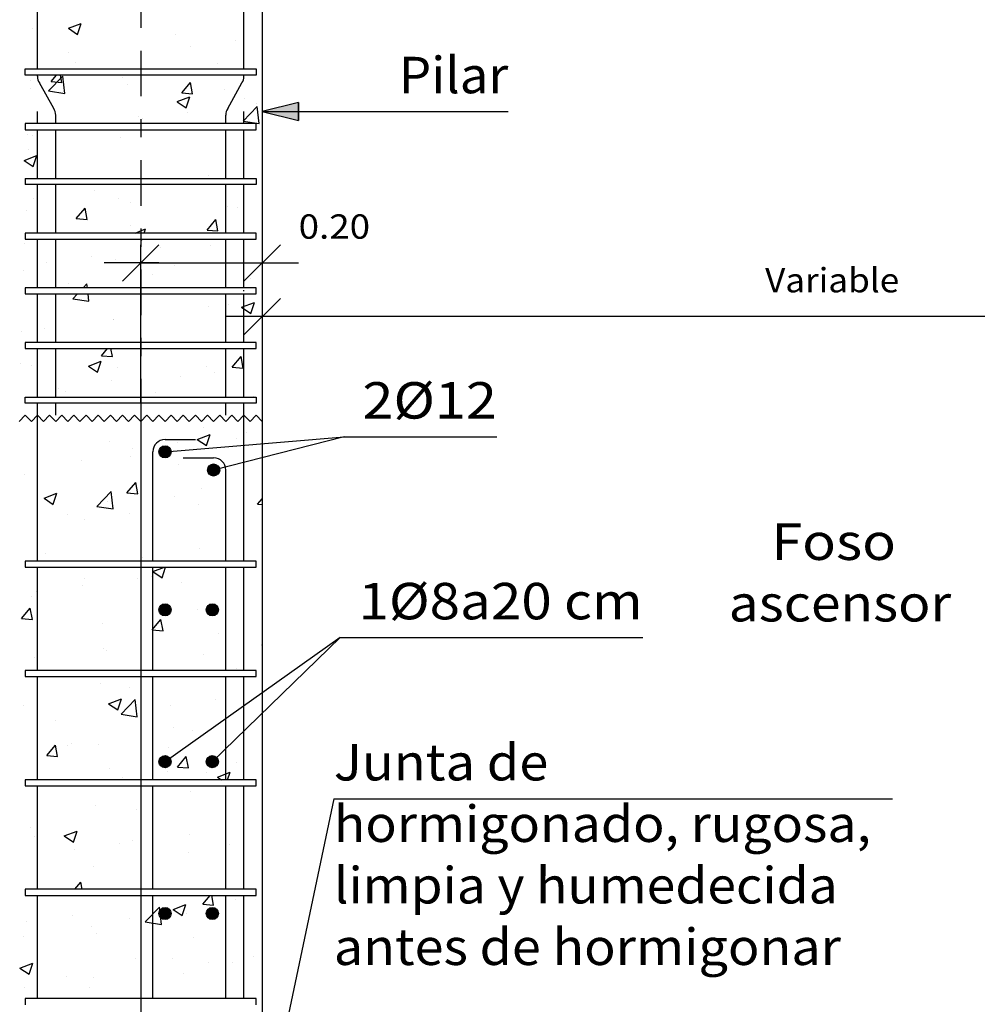
# Model space of a CAD drawing. Units: millimetres. Extents: x 7.6 to 25.3, y 10.2 to 27.
# Drawn here: x 12.8 to 18.1, y 15.7 to 21.1 of the extents above; entities that cross this region are included whole.
import ezdxf
from ezdxf.enums import TextEntityAlignment as Align

# ---------------------------------------------------------------- set-up
doc = ezdxf.new("R2010")
doc.units = ezdxf.units.MM
doc.linetypes.add('DASHDOT', pattern=[0.5, 0.25, -0.125, 0, -0.125])
for name, color, linetype in [('0-CYPE0', 1, 'CONTINUOUS'), ('0-CYPE1', 2, 'CONTINUOUS'), ('0-CYPE2', 4, 'CONTINUOUS'), ('0-CYPE3', 5, 'CONTINUOUS'), ('0-CYPE4', 6, 'CONTINUOUS')]:
    doc.layers.add(name, color=color, linetype=linetype)
doc.styles.add('CYPETXT', font='romans', dxfattribs={"height": 0.2})

msp = doc.modelspace()

# ---------------------------------------------------------------- hatches: boundary and pattern name
at = {"layer": '0-CYPE2'}
msp.add_hatch(color=256, dxfattribs=at).paths.add_polyline_path([(14.329, 20.6201), (14.129, 20.5701), (14.329, 20.5201)], flags=0)
h = msp.add_hatch(color=256, dxfattribs=at)
edge = h.paths.add_edge_path(flags=0)
edge.add_arc((13.5961, 18.7034), 0.0333, 0, 360)
h = msp.add_hatch(color=256, dxfattribs=at)
edge = h.paths.add_edge_path(flags=0)
edge.add_arc((13.8627, 18.6034), 0.0333, 0, 360)
h = msp.add_hatch(color=256, dxfattribs=at)
edge = h.paths.add_edge_path(flags=0)
edge.add_arc((13.5961, 17.8368), 0.0333, 0, 360)
h = msp.add_hatch(color=256, dxfattribs=at)
edge = h.paths.add_edge_path(flags=0)
edge.add_arc((13.8556, 17.8368), 0.0333, 0, 360)
h = msp.add_hatch(color=256, dxfattribs=at)
edge = h.paths.add_edge_path(flags=0)
edge.add_arc((13.5961, 17.0034), 0.0333, 0, 360)
h = msp.add_hatch(color=256, dxfattribs=at)
edge = h.paths.add_edge_path(flags=0)
edge.add_arc((13.8556, 17.0034), 0.0333, 0, 360)
h = msp.add_hatch(color=256, dxfattribs=at)
edge = h.paths.add_edge_path(flags=0)
edge.add_arc((13.5961, 16.1701), 0.0333, 0, 360)
h = msp.add_hatch(color=256, dxfattribs=at)
edge = h.paths.add_edge_path(flags=0)
edge.add_arc((13.8556, 16.1701), 0.0333, 0, 360)

# ---------------------------------------------------------------- linework, layer by layer
at = {"layer": '0-CYPE0'}
for p, q in [((12.8699, 21.0274), (12.8699, 21.0274)), ((13.0661, 21.0267), (13.1361, 21.0536)), ((13.0661, 21.0267), (13.1158, 20.9931)), ((13.1158, 20.9931), (13.1361, 21.0536)), ((13.6513, 20.9913), (13.6513, 20.9913)), ((13.7342, 20.9242), (13.7342, 20.9242)), ((13.9845, 20.9571), (13.9845, 20.9571)), ((13.0681, 20.8912), (13.0681, 20.8912)), ((14.1294, 20.8795), (14.1294, 20.8795)), ((12.9997, 20.8034), (12.9997, 20.8034)), ((13.1026, 20.841), (13.1026, 20.841)), ((13.1639, 20.8034), (13.1639, 20.8034)), ((13.252, 20.8034), (13.252, 20.8034)), ((13.7504, 20.8034), (13.7504, 20.8034)), ((13.8563, 20.8034), (13.8563, 20.8034)), ((13.8823, 20.8335), (13.8823, 20.8335)), ((12.9569, 20.6828), (13.0347, 20.7639)), ((12.9705, 20.7349), (13.0001, 20.7701)), ((13.0303, 20.7296), (13.0228, 20.7701)), ((13.0458, 20.669), (13.0347, 20.7639)), ((13.3629, 20.7585), (13.3629, 20.7585)), ((13.3779, 20.7701), (13.3779, 20.7701)), ((13.7996, 20.7701), (13.7996, 20.7701)), ((12.8555, 20.7385), (12.8555, 20.7385)), ((12.8578, 20.6945), (12.8578, 20.6945)), ((12.9705, 20.7349), (13.0303, 20.7297)), ((13.3893, 20.716), (13.3893, 20.716)), ((13.6878, 20.6721), (13.736, 20.7296)), ((13.7476, 20.6669), (13.736, 20.7296)), ((13.9231, 20.6934), (13.9231, 20.6934)), ((12.9569, 20.6828), (13.0458, 20.669)), ((13.663, 20.6241), (13.733, 20.6509)), ((13.6878, 20.6721), (13.7476, 20.6669)), ((13.7127, 20.5905), (13.733, 20.6509)), ((14.0332, 20.6413), (14.0332, 20.6413)), ((13.663, 20.624), (13.7127, 20.5905)), ((14.0241, 20.5172), (14.102, 20.5984)), ((14.1002, 20.6126), (14.1002, 20.6126)), ((14.113, 20.5034), (14.102, 20.5984)), ((14.1294, 20.6164), (14.1294, 20.6164)), ((13.45, 20.5412), (13.45, 20.5412)), ((13.4711, 20.5297), (13.4711, 20.5297)), ((13.7215, 20.5627), (13.7215, 20.5627)), ((12.8294, 20.4754), (12.8294, 20.4754)), ((13.0304, 20.5034), (13.0304, 20.5034)), ((14.0241, 20.5173), (14.113, 20.5035)), ((12.8396, 20.4466), (12.8396, 20.4466)), ((12.8668, 20.4411), (12.8668, 20.4411)), ((13.018, 20.4701), (13.018, 20.4701)), ((13.3507, 20.4256), (13.3507, 20.4256)), ((13.4086, 20.4701), (13.4086, 20.4701)), ((13.8303, 20.4701), (13.8303, 20.4701)), ((12.8227, 20.3015), (12.8928, 20.3284)), ((12.8456, 20.3616), (12.8456, 20.3616)), ((12.8725, 20.268), (12.8928, 20.3284)), ((12.8228, 20.3015), (12.8725, 20.268)), ((14.1294, 20.2566), (14.1294, 20.2566)), ((13.0611, 20.2034), (13.0611, 20.2034)), ((13.1946, 20.205), (13.1946, 20.205)), ((13.7253, 20.2034), (13.7253, 20.2034)), ((13.8371, 20.2181), (13.8371, 20.2181)), ((13.2493, 20.1701), (13.2493, 20.1701)), ((13.4393, 20.1701), (13.4393, 20.1701)), ((13.4584, 20.1683), (13.4584, 20.1683)), ((13.7477, 20.1701), (13.7477, 20.1701)), ((13.858, 20.1677), (13.858, 20.1677)), ((12.8716, 20.0932), (12.8716, 20.0932)), ((13.208, 20.1353), (13.208, 20.1353)), ((13.1093, 19.9827), (13.1575, 20.0401)), ((13.1691, 19.9774), (13.1575, 20.0401)), ((13.3386, 20.0928), (13.3386, 20.0928)), ((13.4054, 20.0706), (13.4054, 20.0706)), ((13.9392, 20.0481), (13.9392, 20.0481)), ((13.9919, 20.0447), (13.9919, 20.0447)), ((12.8335, 20.0287), (12.8335, 20.0287)), ((13.1093, 19.9827), (13.1691, 19.9775)), ((13.4087, 19.9446), (13.4087, 19.9446)), ((13.8265, 19.9199), (13.8747, 19.9774)), ((13.8863, 19.9147), (13.8748, 19.9774)), ((13.0918, 19.9034), (13.0918, 19.9034)), ((13.1695, 19.9034), (13.1695, 19.9034)), ((13.4314, 19.9034), (13.4897, 19.9258)), ((13.4822, 19.9034), (13.4897, 19.9258)), ((13.6679, 19.9034), (13.6679, 19.9034)), ((13.8266, 19.9199), (13.8863, 19.9147)), ((14.1294, 19.9269), (14.1294, 19.9269)), ((14.1294, 19.8968), (14.1294, 19.8968)), ((12.8255, 19.8445), (12.8255, 19.8445)), ((13.4624, 19.8701), (13.4694, 19.8653)), ((13.4694, 19.8654), (13.471, 19.8701)), ((13.4701, 19.8701), (13.4701, 19.8701)), ((13.49, 19.8701), (13.49, 19.8701)), ((13.574, 19.8237), (13.574, 19.8237)), ((13.8458, 19.8348), (13.8458, 19.8348)), ((13.9261, 19.8701), (13.9261, 19.8701)), ((13.1953, 19.7739), (13.1953, 19.7739)), ((12.945, 19.7409), (12.945, 19.7409)), ((13.3264, 19.7599), (13.3264, 19.7599)), ((13.6483, 19.725), (13.6483, 19.725)), ((12.8213, 19.6958), (12.8213, 19.6958)), ((12.9956, 19.6966), (12.9956, 19.6966)), ((13.5294, 19.6741), (13.5294, 19.6741)), ((13.0651, 19.6249), (13.0651, 19.6249)), ((13.1473, 19.6034), (13.1673, 19.6243)), ((13.1698, 19.6034), (13.1673, 19.6243)), ((14.0633, 19.6515), (14.0633, 19.6515)), ((13.0886, 19.6034), (13.0886, 19.6034)), ((13.0894, 19.5431), (13.1153, 19.5701)), ((13.1225, 19.6034), (13.1225, 19.6034)), ((13.1784, 19.5293), (13.1736, 19.5701)), ((13.5008, 19.5701), (13.5008, 19.5701)), ((13.781, 19.6034), (13.781, 19.6034)), ((13.0894, 19.5431), (13.1784, 19.5293)), ((13.8336, 19.5019), (13.8336, 19.5019)), ((13.9425, 19.5125), (13.9425, 19.5125)), ((14.0166, 19.4963), (14.0866, 19.5232)), ((14.0663, 19.4627), (14.0866, 19.5232)), ((14.0166, 19.4963), (14.0663, 19.4627)), ((13.311, 19.4293), (13.311, 19.4293)), ((13.3142, 19.427), (13.3142, 19.427)), ((12.8091, 19.3629), (12.8091, 19.3629)), ((12.9322, 19.3795), (12.9322, 19.3795)), ((14.0302, 19.375), (14.0302, 19.375)), ((13.1532, 19.3034), (13.1532, 19.3034)), ((13.416, 19.3034), (13.416, 19.3034)), ((13.248, 19.2305), (13.2813, 19.2701)), ((13.248, 19.2305), (13.3078, 19.2253)), ((13.3078, 19.2253), (13.2995, 19.2701)), ((13.5315, 19.2701), (13.5315, 19.2701)), ((12.8009, 19.1856), (12.8009, 19.1856)), ((12.8639, 19.1748), (12.8639, 19.1748)), ((13.1763, 19.1738), (13.2463, 19.2006)), ((13.2261, 19.1402), (13.2464, 19.2006)), ((13.9653, 19.1677), (14.0135, 19.2252)), ((14.0251, 19.1625), (14.0135, 19.2252)), ((13.1763, 19.1737), (13.2261, 19.1402)), ((13.3347, 19.1631), (13.3347, 19.1631)), ((13.8215, 19.1691), (13.8215, 19.1691)), ((13.8685, 19.1405), (13.8685, 19.1405)), ((13.9298, 19.151), (13.9298, 19.151)), ((13.9653, 19.1677), (14.0251, 19.1625)), ((13.3021, 19.0941), (13.3021, 19.0941)), ((13.6795, 19.1181), (13.6795, 19.1181)), ((13.0117, 19.0513), (13.0117, 19.0513)), ((13.0479, 19.0349), (13.0479, 19.0349)), ((13.5455, 19.0288), (13.5455, 19.0288)), ((13.0869, 19.0034), (13.0869, 19.0034)), ((13.1839, 19.0034), (13.1839, 19.0034)), ((13.5622, 18.9701), (13.5622, 18.9701)), ((13.5853, 19.0034), (13.5853, 19.0034)), ((14.0794, 19.0062), (14.0794, 19.0062)), ((14.0837, 19.0034), (14.0837, 19.0034)), ((14.1294, 18.9743), (14.1294, 18.9743)), ((13.7732, 18.7711), (13.8433, 18.798)), ((13.8093, 18.8362), (13.8093, 18.8362)), ((13.823, 18.7376), (13.8433, 18.798)), ((14.0455, 18.8065), (14.0455, 18.8065)), ((14.1294, 18.8175), (14.1294, 18.8175)), ((13.2899, 18.7612), (13.2899, 18.7612)), ((13.6667, 18.7566), (13.6667, 18.7566)), ((13.7733, 18.7711), (13.823, 18.7376)), ((13.9889, 18.7784), (13.9889, 18.7784)), ((13.4164, 18.7236), (13.4164, 18.7236)), ((13.1357, 18.6548), (13.1357, 18.6548)), ((13.4058, 18.6783), (13.4058, 18.6783)), ((14.1294, 18.6568), (14.1294, 18.6568)), ((13.6696, 18.6322), (13.6696, 18.6322)), ((12.8226, 18.5782), (12.8226, 18.5782)), ((13.3868, 18.4783), (13.435, 18.5357)), ((13.4466, 18.4731), (13.435, 18.5357)), ((12.933, 18.4486), (13.003, 18.4755)), ((12.9828, 18.4151), (13.003, 18.4755)), ((13.222, 18.4035), (13.2999, 18.4847)), ((13.311, 18.3897), (13.2999, 18.4847)), ((13.3868, 18.4783), (13.4466, 18.4731)), ((13.7972, 18.5033), (13.7972, 18.5033)), ((12.933, 18.4486), (12.9828, 18.415)), ((13.2778, 18.4283), (13.2778, 18.4283)), ((13.6454, 18.4587), (13.6454, 18.4587)), ((14.104, 18.4155), (14.1294, 18.4458)), ((14.1294, 18.4577), (14.1294, 18.4577)), ((13.222, 18.4035), (13.311, 18.3897)), ((13.7824, 18.412), (13.7824, 18.412)), ((14.1041, 18.4156), (14.1294, 18.4133)), ((13.0622, 18.3586), (13.0622, 18.3586)), ((13.1533, 18.3292), (13.1533, 18.3292)), ((13.4037, 18.3622), (13.4037, 18.3622)), ((13.785, 18.1704), (13.785, 18.1704)), ((12.8544, 18.1034), (12.8544, 18.1034)), ((12.941, 18.1438), (12.941, 18.1438)), ((13.3407, 18.1034), (13.3407, 18.1034)), ((13.4748, 18.1212), (13.4748, 18.1212)), ((14.0273, 18.1087), (14.0273, 18.1087)), ((14.1294, 18.098), (14.1294, 18.098)), ((13.0567, 18.0701), (13.0567, 18.0701)), ((13.5299, 18.046), (13.5927, 18.0701)), ((13.5299, 18.046), (13.5797, 18.0124)), ((13.5551, 18.0701), (13.5551, 18.0701)), ((13.5797, 18.0124), (13.599, 18.0701)), ((13.6543, 18.0701), (13.6543, 18.0701)), ((13.9178, 18.0701), (13.9178, 18.0701)), ((14.0535, 18.0701), (14.0535, 18.0701)), ((13.1519, 18.0095), (13.1519, 18.0095)), ((13.4441, 18.0086), (13.4441, 18.0086)), ((13.5193, 18.0176), (13.5193, 18.0176)), ((13.6857, 17.9869), (13.6857, 17.9869)), ((12.8903, 17.9348), (12.8903, 17.9348)), ((13.1406, 17.9678), (13.1406, 17.9678)), ((12.8609, 17.9085), (12.8609, 17.9085)), ((12.8083, 17.7889), (12.8565, 17.8463)), ((12.8681, 17.7836), (12.8565, 17.8463)), ((13.7728, 17.8375), (13.7728, 17.8375)), ((12.8083, 17.7889), (12.8681, 17.7836)), ((13.5255, 17.7261), (13.5737, 17.7836)), ((13.5853, 17.7209), (13.5737, 17.7835)), ((13.2534, 17.7625), (13.2534, 17.7625)), ((13.5255, 17.7261), (13.5853, 17.7209)), ((13.8878, 17.7064), (13.8878, 17.7064)), ((14.1294, 17.7042), (14.1294, 17.7042)), ((13.2563, 17.6232), (13.2563, 17.6232)), ((13.2759, 17.6129), (13.2759, 17.6129)), ((14.1268, 17.6434), (14.1294, 17.6444)), ((14.1268, 17.6434), (14.1294, 17.6416)), ((12.8775, 17.5734), (12.8775, 17.5734)), ((13.8097, 17.5904), (13.8097, 17.5904)), ((12.9158, 17.5034), (12.9158, 17.5034)), ((13.7607, 17.5046), (13.7607, 17.5046)), ((13.986, 17.5121), (13.986, 17.5121)), ((13.294, 17.4701), (13.294, 17.4701)), ((13.7157, 17.4701), (13.7157, 17.4701)), ((14.0318, 17.4701), (14.0318, 17.4701)), ((13.2413, 17.4296), (13.2413, 17.4296)), ((13.4028, 17.412), (13.4028, 17.412)), ((13.2866, 17.3208), (13.3566, 17.3477)), ((13.3364, 17.2873), (13.3566, 17.3477)), ((13.3546, 17.2639), (13.4325, 17.345)), ((13.4435, 17.25), (13.4325, 17.345)), ((13.8751, 17.3449), (13.8751, 17.3449)), ((12.8196, 17.3119), (12.8196, 17.3119)), ((13.2866, 17.3208), (13.3364, 17.2873)), ((13.6247, 17.3119), (13.6247, 17.3119)), ((13.3546, 17.2639), (13.4435, 17.2501)), ((12.9932, 17.2288), (12.9932, 17.2288)), ((13.6424, 17.1924), (13.6424, 17.1924)), ((13.7485, 17.1717), (13.7485, 17.1717)), ((12.947, 17.0367), (12.9952, 17.0941)), ((13.0068, 17.0314), (12.9952, 17.0941)), ((13.0592, 17.0923), (13.0592, 17.0923)), ((13.0811, 17.1019), (13.0811, 17.1019)), ((13.2291, 17.0967), (13.2291, 17.0967)), ((13.615, 17.0794), (13.615, 17.0794)), ((12.947, 17.0367), (13.0068, 17.0314)), ((13.6643, 16.9739), (13.7125, 17.0314)), ((13.7241, 16.9687), (13.7125, 17.0314)), ((14.1294, 17.0186), (14.1294, 17.0186)), ((13.292, 16.9676), (13.292, 16.9676)), ((13.6643, 16.9739), (13.7241, 16.9687)), ((13.9907, 17.0004), (13.9907, 17.0004)), ((13.3617, 16.9175), (13.3617, 16.9175)), ((13.612, 16.9505), (13.612, 16.9505)), ((13.8258, 16.945), (13.8258, 16.945)), ((13.8835, 16.9182), (13.9535, 16.9451)), ((13.8835, 16.9182), (13.9054, 16.9034)), ((13.9396, 16.9034), (13.9535, 16.9451)), ((12.8943, 16.9034), (12.8943, 16.9034)), ((12.9772, 16.9034), (12.9772, 16.9034)), ((13.0012, 16.8701), (13.0012, 16.8701)), ((13.2654, 16.9034), (13.2654, 16.9034)), ((13.3555, 16.8701), (13.3555, 16.8701)), ((13.3927, 16.9034), (13.3927, 16.9034)), ((13.8911, 16.9034), (13.8911, 16.9034)), ((13.9578, 16.9034), (13.9578, 16.9034)), ((13.7364, 16.8388), (13.7364, 16.8388)), ((14.0243, 16.8425), (14.0243, 16.8425)), ((13.217, 16.7638), (13.217, 16.7638)), ((14.1294, 16.7516), (14.1294, 16.7516)), ((13.4411, 16.7424), (13.4411, 16.7424)), ((12.858, 16.6422), (12.858, 16.6422)), ((14.1294, 16.6588), (14.1294, 16.6588)), ((12.8822, 16.5936), (12.8822, 16.5936)), ((13.0433, 16.5957), (13.1133, 16.6226)), ((13.0433, 16.5957), (13.093, 16.5621)), ((13.093, 16.5621), (13.1133, 16.6226)), ((13.7277, 16.6059), (13.7277, 16.6059)), ((13.3489, 16.5561), (13.3489, 16.5561)), ((13.416, 16.571), (13.416, 16.571)), ((13.9498, 16.5485), (13.9498, 16.5485)), ((13.0986, 16.5231), (13.0986, 16.5231)), ((13.7242, 16.5059), (13.7242, 16.5059)), ((13.2048, 16.4309), (13.2048, 16.4309)), ((13.1017, 16.3034), (13.134, 16.3419)), ((13.1411, 16.3034), (13.134, 16.3419)), ((13.0386, 16.3034), (13.0386, 16.3034)), ((13.4169, 16.2701), (13.4169, 16.2701)), ((13.803, 16.2217), (13.8436, 16.2701)), ((13.8628, 16.2165), (13.8529, 16.2701)), ((13.9094, 16.2701), (13.9094, 16.2701)), ((14.0961, 16.2947), (14.0961, 16.2947)), ((13.4646, 16.2115), (13.4646, 16.2115)), ((13.4872, 16.1242), (13.5651, 16.2054)), ((13.5761, 16.1104), (13.5651, 16.2054)), ((13.6402, 16.1931), (13.7102, 16.2199)), ((13.6899, 16.1595), (13.7102, 16.2199)), ((13.803, 16.2217), (13.8628, 16.2165)), ((13.983, 16.2458), (13.983, 16.2458)), ((13.0859, 16.1617), (13.0859, 16.1617)), ((13.6402, 16.1931), (13.69, 16.1595)), ((13.712, 16.173), (13.712, 16.173)), ((12.8355, 16.1287), (12.8355, 16.1287)), ((13.1926, 16.098), (13.1926, 16.098)), ((13.3999, 16.1457), (13.3999, 16.1457)), ((13.4872, 16.1242), (13.5761, 16.1104)), ((12.8167, 16.0456), (12.8167, 16.0456)), ((13.2213, 16.06), (13.2213, 16.06)), ((13.7551, 16.0375), (13.7551, 16.0375)), ((12.8983, 15.9483), (12.8983, 15.9483)), ((12.8, 15.8705), (12.87, 15.8974)), ((12.8497, 15.837), (12.87, 15.8974)), ((13.4321, 15.9257), (13.4321, 15.9257)), ((13.6395, 15.9261), (13.6395, 15.9261)), ((13.8331, 15.9003), (13.8331, 15.9003)), ((13.9659, 15.9032), (13.9659, 15.9032)), ((14.0834, 15.9332), (14.0834, 15.9332)), ((12.8, 15.8705), (12.8497, 15.837)), ((13.0563, 15.826), (13.0563, 15.826)), ((13.6999, 15.8401), (13.6999, 15.8401)), ((13.2015, 15.8171), (13.2015, 15.8171)), ((14.1294, 15.799), (14.1294, 15.799)), ((12.8228, 15.7673), (12.8228, 15.7673)), ((13.1805, 15.7651), (13.1805, 15.7651)), ((12.8294, 15.6746), (12.8294, 15.6746)), ((13.1001, 15.7034), (13.1001, 15.7034)), ((13.1901, 15.7034), (13.1901, 15.7034)), ((13.2826, 15.7034), (13.2826, 15.7034)), ((13.7811, 15.7034), (13.7811, 15.7034)), ((13.8825, 15.7034), (13.8825, 15.7034))]:
    msp.add_line(p, q, dxfattribs=at)
for points in [[(14.1294, 20.9762), (14.1294, 20.9762), (14.1294, 20.9762)], [(13.4214, 20.8034), (13.4214, 20.8034), (13.4214, 20.8034)], [(13.8431, 20.8034), (13.8431, 20.8034), (13.8431, 20.8034)], [(12.9563, 20.7701), (12.9563, 20.7701), (12.9563, 20.7701)], [(13.2002, 20.7701), (13.2002, 20.7701), (13.2002, 20.7701)], [(13.3043, 20.7701), (13.3043, 20.7701), (13.3043, 20.7701)], [(13.8027, 20.7701), (13.8027, 20.7701), (13.8027, 20.7701)], [(13.8927, 20.7701), (13.8927, 20.7701), (13.8927, 20.7701)], [(13.2712, 20.5034), (13.2712, 20.5034), (13.2712, 20.5034)], [(13.4521, 20.5034), (13.4521, 20.5034), (13.4521, 20.5034)], [(13.8738, 20.5034), (13.8738, 20.5034), (13.8738, 20.5034), (13.8738, 20.5034)], [(12.8352, 20.4701), (12.8352, 20.4701), (12.8352, 20.4701)], [(12.987, 20.4701), (12.987, 20.4701), (12.987, 20.4701)], [(13.2768, 20.4701), (13.2768, 20.4701), (13.2768, 20.4701), (13.2768, 20.4701)], [(13.5276, 20.4701), (13.5276, 20.4701), (13.5276, 20.4701), (13.5276, 20.4701)], [(13.7752, 20.4701), (13.7752, 20.4701), (13.7752, 20.4701), (13.7752, 20.4701)], [(13.197, 20.2034), (13.197, 20.2034), (13.197, 20.2034)], [(13.4828, 20.2034), (13.4828, 20.2034), (13.4828, 20.2034)], [(13.9045, 20.2034), (13.9045, 20.2034), (13.9045, 20.2034), (13.9045, 20.2034)], [(13.0177, 20.1701), (13.0177, 20.1701), (13.0177, 20.1701)], [(13.1626, 20.1701), (13.1626, 20.1701), (13.1626, 20.1701), (13.1626, 20.1701)], [(13.4721, 20.1701), (13.4721, 20.1701), (13.4721, 20.1701)], [(13.855, 20.1701), (13.855, 20.1701), (13.855, 20.1701), (13.855, 20.1701)], [(13.4536, 19.9034), (13.4536, 19.9034), (13.4536, 19.9034)], [(13.5135, 19.9034), (13.5135, 19.9034), (13.5135, 19.9034)], [(13.9352, 19.9034), (13.9352, 19.9034), (13.9352, 19.9034), (13.9352, 19.9034)], [(14.0961, 19.8925), (14.0961, 19.8925), (14.0961, 19.8925)], [(14.1294, 19.9187), (14.1294, 19.9187), (14.1294, 19.9187)], [(13.0484, 19.8701), (13.0484, 19.8701), (13.0484, 19.8701)], [(13.2218, 19.8701), (13.2218, 19.8701), (13.2218, 19.8701)], [(13.7202, 19.8701), (13.7202, 19.8701), (13.7202, 19.8701)], [(13.0791, 19.5701), (13.0791, 19.5701), (13.0791, 19.5701)], [(13.1249, 19.5701), (13.1249, 19.5701), (13.1249, 19.5701)], [(13.1943, 19.5701), (13.1943, 19.5701), (13.1943, 19.5701), (13.1943, 19.5701)], [(13.5442, 19.6034), (13.5442, 19.6034), (13.5442, 19.6034)], [(13.6927, 19.5701), (13.6927, 19.5701), (13.6927, 19.5701), (13.6927, 19.5701)], [(13.8174, 19.5701), (13.8174, 19.5701), (13.8174, 19.5701)], [(13.9659, 19.6034), (13.9659, 19.6034), (13.9659, 19.6034), (13.9659, 19.6034)], [(13.5749, 19.3034), (13.5749, 19.3034), (13.5749, 19.3034)], [(13.9966, 19.3034), (13.9966, 19.3034), (13.9966, 19.3034), (13.9966, 19.3034)], [(13.1098, 19.2701), (13.1098, 19.2701), (13.1098, 19.2701)], [(13.1667, 19.2701), (13.1667, 19.2701), (13.1667, 19.2701), (13.1667, 19.2701)], [(13.4523, 19.2701), (13.4523, 19.2701), (13.4523, 19.2701), (13.4523, 19.2701)], [(13.6652, 19.2701), (13.6652, 19.2701), (13.6652, 19.2701), (13.6652, 19.2701)], [(14.1294, 19.1773), (14.1294, 19.1773), (14.1294, 19.1773)], [(13.0873, 18.9701), (13.0873, 18.9701), (13.0873, 18.9701), (13.0873, 18.9701)], [(13.1392, 18.9701), (13.1392, 18.9701), (13.1392, 18.9701)], [(13.1405, 18.9701), (13.1405, 18.9701), (13.1405, 18.9701)], [(13.6056, 19.0034), (13.6056, 19.0034), (13.6056, 19.0034)], [(13.6376, 18.9701), (13.6376, 18.9701), (13.6376, 18.9701)], [(13.7797, 18.9701), (13.7797, 18.9701), (13.7797, 18.9701), (13.7797, 18.9701)], [(14.0273, 19.0034), (14.0273, 19.0034), (14.0273, 19.0034), (14.0273, 19.0034)], [(14.0961, 18.9956), (14.0961, 18.9956), (14.0961, 18.9956)], [(14.1294, 18.6497), (14.1294, 18.6497), (14.1294, 18.6497)], [(13.0044, 18.1034), (13.0044, 18.1034), (13.0044, 18.1034)], [(13.2761, 18.1034), (13.2761, 18.1034), (13.2761, 18.1034)], [(13.5028, 18.1034), (13.5028, 18.1034), (13.5028, 18.1034)], [(13.6977, 18.1034), (13.6977, 18.1034), (13.6977, 18.1034)], [(12.8294, 18.0842), (12.8294, 18.0842), (12.8294, 18.0842)], [(13.2326, 18.0701), (13.2326, 18.0701), (13.2326, 18.0701)], [(13.377, 18.0701), (13.377, 18.0701), (13.377, 18.0701)], [(14.0695, 18.0701), (14.0695, 18.0701), (14.0695, 18.0701), (14.0695, 18.0701)], [(14.0961, 18.0936), (14.0961, 18.0936), (14.0961, 18.0936)], [(14.0961, 18.0855), (14.0961, 18.0855), (14.0961, 18.0855), (14.0961, 18.0855)], [(14.1294, 18.0217), (14.1294, 18.0217), (14.1294, 18.0217)], [(13.3375, 17.5034), (13.3375, 17.5034), (13.3375, 17.5034)], [(13.7592, 17.5034), (13.7592, 17.5034), (13.7592, 17.5034)], [(13.9954, 17.5034), (13.9954, 17.5034), (13.9954, 17.5034)], [(12.8724, 17.4701), (12.8724, 17.4701), (12.8724, 17.4701)], [(13.0016, 17.4701), (13.0016, 17.4701), (13.0016, 17.4701), (13.0016, 17.4701)], [(13.3394, 17.4701), (13.3394, 17.4701), (13.3394, 17.4701), (13.3394, 17.4701)], [(13.5001, 17.4701), (13.5001, 17.4701), (13.5001, 17.4701), (13.5001, 17.4701)], [(13.9985, 17.4701), (13.9985, 17.4701), (13.9985, 17.4701), (13.9985, 17.4701)], [(14.1294, 17.3807), (14.1294, 17.3807), (14.1294, 17.3807)], [(14.1294, 17.3784), (14.1294, 17.3784), (14.1294, 17.3784)], [(12.9338, 16.8701), (12.9338, 16.8701), (12.9338, 16.8701)], [(12.9466, 16.8701), (12.9466, 16.8701), (12.9466, 16.8701)], [(13.2544, 16.9034), (13.2544, 16.9034), (13.2544, 16.9034)], [(13.3017, 16.8701), (13.3017, 16.8701), (13.3017, 16.8701)], [(13.3989, 16.9034), (13.3989, 16.9034), (13.3989, 16.9034)], [(13.445, 16.8701), (13.445, 16.8701), (13.445, 16.8701)], [(13.8206, 16.9034), (13.8206, 16.9034), (13.8206, 16.9034), (13.8206, 16.9034)], [(13.9435, 16.8701), (13.9435, 16.8701), (13.9435, 16.8701)], [(13.9942, 16.8701), (13.9942, 16.8701), (13.9942, 16.8701)], [(12.8916, 16.2701), (12.8916, 16.2701), (12.8916, 16.2701), (12.8916, 16.2701)], [(12.9952, 16.2701), (12.9952, 16.2701), (12.9952, 16.2701)], [(13.2641, 16.2701), (13.2641, 16.2701), (13.2641, 16.2701), (13.2641, 16.2701)], [(13.39, 16.2701), (13.39, 16.2701), (13.39, 16.2701), (13.39, 16.2701)], [(13.4603, 16.3034), (13.4603, 16.3034), (13.4603, 16.3034)], [(13.882, 16.3034), (13.882, 16.3034), (13.882, 16.3034), (13.882, 16.3034)], [(13.8884, 16.2701), (13.8884, 16.2701), (13.8884, 16.2701), (13.8884, 16.2701)], [(13.9565, 16.2701), (13.9565, 16.2701), (13.9565, 16.2701), (13.9565, 16.2701)], [(14.0961, 16.2947), (14.0961, 16.2947), (14.0961, 16.2947)], [(14.1294, 16.1117), (14.1294, 16.1117), (14.1294, 16.1117)], [(14.1294, 15.9393), (14.1294, 15.9393), (14.1294, 15.9393)], [(13.5217, 15.7034), (13.5217, 15.7034), (13.5217, 15.7034)], [(13.9434, 15.7034), (13.9434, 15.7034), (13.9434, 15.7034), (13.9434, 15.7034)]]:
    msp.add_lwpolyline(points, close=True, dxfattribs=at)
at = {"layer": '0-CYPE1', "linetype": 'DASHDOT'}
msp.add_line((13.4627, 22.1034), (13.4627, 18.8701), dxfattribs=at)
at = {"layer": '0-CYPE1'}
for p, q in [((12.8294, 20.8034), (14.0961, 20.8034)), ((12.8294, 20.7701), (12.8294, 20.8034)), ((14.0961, 20.8034), (14.0961, 20.7701)), ((14.0961, 20.7701), (12.8294, 20.7701)), ((14.1296, 20.5701), (14.7796, 20.5701)), ((14.7796, 20.5701), (15.4796, 20.5701)), ((14.0961, 20.5034), (12.8294, 20.5034)), ((12.8294, 20.5034), (12.8294, 20.4701)), ((14.0961, 20.4701), (14.0961, 20.5034)), ((12.8294, 20.4701), (14.0961, 20.4701)), ((12.8294, 20.2034), (14.0961, 20.2034)), ((12.8294, 20.2034), (12.8294, 20.1701)), ((14.0961, 20.2034), (14.0961, 20.1701)), ((14.0961, 20.1701), (12.8294, 20.1701)), ((14.0961, 19.9034), (12.8294, 19.9034)), ((12.8294, 19.9034), (12.8294, 19.8701)), ((14.0961, 19.8701), (14.0961, 19.9034)), ((12.8294, 19.8701), (14.0961, 19.8701)), ((13.3627, 19.639), (13.5627, 19.839)), ((13.4627, 18.9701), (13.4627, 19.839)), ((14.0294, 19.639), (14.2294, 19.839)), ((13.5627, 19.739), (13.2627, 19.739)), ((13.4627, 19.739), (14.1294, 19.739)), ((14.0294, 19.739), (14.3294, 19.739)), ((14.0961, 19.6034), (12.8294, 19.6034)), ((12.8294, 19.6034), (12.8294, 19.5701)), ((12.8294, 19.5701), (14.0961, 19.5701)), ((14.0961, 19.5701), (14.0961, 19.6034)), ((14.0294, 19.3446), (14.2294, 19.5446)), ((14.2294, 19.4446), (13.9294, 19.4446)), ((20.2853, 19.4446), (14.1294, 19.4446)), ((14.0961, 19.3034), (12.8294, 19.3034)), ((12.8294, 19.3034), (12.8294, 19.2701)), ((14.0961, 19.2701), (14.0961, 19.3034)), ((12.8294, 19.2701), (14.0961, 19.2701)), ((12.8294, 19.0034), (14.0961, 19.0034)), ((12.8294, 18.9701), (12.8294, 19.0034)), ((14.0961, 18.9701), (12.8294, 18.9701)), ((14.0961, 19.0034), (14.0961, 18.9701)), ((12.7961, 18.8701), (12.8294, 18.9034)), ((12.8294, 18.9034), (12.8627, 18.8701)), ((12.8627, 18.8701), (12.8961, 18.9034)), ((12.8961, 18.9034), (12.9294, 18.8701)), ((12.9294, 18.8701), (12.9627, 18.9034)), ((12.9627, 18.9034), (12.9961, 18.8701)), ((12.9961, 18.8701), (13.0294, 18.9034)), ((13.0294, 18.9034), (13.0627, 18.8701)), ((13.0627, 18.8701), (13.0961, 18.9034)), ((13.0961, 18.9034), (13.1294, 18.8701)), ((13.1294, 18.8701), (13.1627, 18.9034)), ((13.2294, 18.9034), (13.2627, 18.8701)), ((13.2627, 18.8701), (13.2961, 18.9034)), ((13.2961, 18.9034), (13.3294, 18.8701)), ((13.3294, 18.8701), (13.3627, 18.9034)), ((13.3627, 18.9034), (13.3961, 18.8701)), ((13.3961, 18.8701), (13.4294, 18.9034)), ((13.4294, 18.9034), (13.4627, 18.8701)), ((13.4627, 18.8701), (13.4961, 18.9034)), ((13.4961, 18.9034), (13.5294, 18.8701)), ((13.5294, 18.8701), (13.5627, 18.9034)), ((13.5627, 18.9034), (13.5961, 18.8701)), ((13.5961, 18.8701), (13.6294, 18.9034)), ((13.6294, 18.9034), (13.6627, 18.8701)), ((13.6627, 18.8701), (13.6961, 18.9034)), ((13.8294, 18.9034), (13.8627, 18.8701)), ((13.8627, 18.8701), (13.8961, 18.9034)), ((13.8961, 18.9034), (13.9294, 18.8701)), ((13.9294, 18.8701), (13.9627, 18.9034)), ((13.9627, 18.9034), (13.9961, 18.8701)), ((13.9961, 18.8701), (14.0294, 18.9034)), ((14.0294, 18.9034), (14.0627, 18.8701)), ((14.0627, 18.8701), (14.0961, 18.9034)), ((14.0961, 18.9034), (14.1294, 18.8701)), ((13.5961, 18.7034), (14.5793, 18.7854)), ((14.5793, 18.7854), (13.8627, 18.6034)), ((14.5793, 18.7854), (15.4173, 18.7854)), ((14.0961, 18.1034), (12.8294, 18.1034)), ((12.8294, 18.1034), (12.8294, 18.0701)), ((14.0961, 18.0701), (14.0961, 18.1034)), ((12.8294, 18.0701), (14.0961, 18.0701)), ((14.5578, 17.6841), (13.5961, 17.0034)), ((14.5578, 17.6841), (13.8556, 17.0034)), ((14.5578, 17.6841), (16.2178, 17.6841)), ((14.0961, 17.5034), (12.8294, 17.5034)), ((12.8294, 17.5034), (12.8294, 17.4701)), ((14.0961, 17.4701), (14.0961, 17.5034)), ((12.8294, 17.4701), (14.0961, 17.4701)), ((14.0961, 16.9034), (12.8294, 16.9034)), ((12.8294, 16.9034), (12.8294, 16.8701)), ((12.8294, 16.8701), (14.0961, 16.8701)), ((14.0961, 16.8701), (14.0961, 16.9034)), ((14.5224, 16.8004), (14.1294, 14.9368)), ((14.5224, 16.8004), (17.5892, 16.8004)), ((14.0961, 16.3034), (12.8294, 16.3034)), ((12.8294, 16.3034), (12.8294, 16.2701)), ((12.8294, 16.2701), (14.0961, 16.2701)), ((14.0961, 16.2701), (14.0961, 16.3034)), ((14.0961, 15.7034), (12.8294, 15.7034)), ((12.8294, 15.7034), (12.8294, 15.6701)), ((14.0961, 15.6701), (14.0961, 15.7034))]:
    msp.add_line(p, q, dxfattribs=at)
for points in [[(13.1627, 18.9034), (13.1961, 18.8701), (13.2294, 18.9034)], [(13.6961, 18.9034), (13.7294, 18.8701), (13.7627, 18.9034)], [(13.7627, 18.9034), (13.7961, 18.8701), (13.8294, 18.9034)]]:
    msp.add_lwpolyline(points, dxfattribs=at)
at = {"layer": '0-CYPE2'}
for p, q in [((14.1294, 22.1034), (14.1294, 14.9368)), ((13.4627, 18.8701), (13.4627, 14.1034))]:
    msp.add_line(p, q, dxfattribs=at)
msp.add_lwpolyline([(14.329, 20.6201), (14.129, 20.5701), (14.329, 20.5201)], close=True, dxfattribs=at)
msp.add_lwpolyline([(14.329, 20.6201), (14.329, 20.5201)], dxfattribs=at)
for centre in [(13.5961, 18.7034), (13.8627, 18.6034), (13.5961, 17.8368), (13.8556, 17.8368), (13.5961, 17.0034), (13.8556, 17.0034), (13.5961, 16.1701), (13.8556, 16.1701)]:
    msp.add_circle(centre, 0.0333, dxfattribs=at)
at = {"layer": '0-CYPE3'}
for p, q in [((12.8961, 20.8034), (12.8961, 21.3701)), ((14.0294, 20.8034), (14.0294, 21.3701)), ((12.8961, 20.7633), (12.8961, 20.7701)), ((14.0294, 20.7633), (14.0294, 20.7701)), ((12.9852, 20.5867), (12.9069, 20.7268)), ((13.9403, 20.5867), (14.0185, 20.7268)), ((12.8961, 20.5034), (12.8961, 20.5701)), ((12.9961, 20.5034), (12.9961, 20.5502)), ((13.9294, 20.5034), (13.9294, 20.5502)), ((14.0294, 20.5034), (14.0294, 20.5701)), ((12.8961, 20.2034), (12.8961, 20.4701)), ((12.8961, 20.4633), (12.8961, 20.4701)), ((12.9961, 20.2034), (12.9961, 20.4701)), ((13.9294, 20.2034), (13.9294, 20.4701)), ((14.0294, 20.2034), (14.0294, 20.4701)), ((12.8961, 19.9034), (12.8961, 20.1701)), ((12.9961, 19.9034), (12.9961, 20.1701)), ((13.9294, 19.9034), (13.9294, 20.1701)), ((14.0294, 19.9034), (14.0294, 20.1701)), ((12.8961, 19.6034), (12.8961, 19.8701)), ((12.8961, 19.8633), (12.8961, 19.8701)), ((12.9961, 19.6034), (12.9961, 19.8701)), ((13.9294, 19.6034), (13.9294, 19.8701)), ((14.0294, 19.6034), (14.0294, 19.8701)), ((12.8961, 19.3034), (12.8961, 19.5701)), ((12.9961, 19.3034), (12.9961, 19.5701)), ((13.9294, 19.3034), (13.9294, 19.5701)), ((14.0294, 19.5838), (14.0294, 19.5906)), ((14.0294, 19.3034), (14.0294, 19.5701)), ((12.8961, 19.0034), (12.8961, 19.2701)), ((12.9961, 19.0034), (12.9961, 19.2701)), ((13.9294, 19.0034), (13.9294, 19.2701)), ((14.0294, 19.0034), (14.0294, 19.2701)), ((12.8961, 18.1034), (12.8961, 18.9701)), ((12.9961, 18.9034), (12.9961, 18.9701)), ((13.9294, 18.9034), (13.9294, 18.9701)), ((14.0294, 18.1034), (14.0294, 18.9701)), ((12.8961, 17.5034), (12.8961, 18.0701)), ((14.0294, 17.5034), (14.0294, 18.0701)), ((12.8961, 16.9034), (12.8961, 17.4701)), ((14.0294, 16.9034), (14.0294, 17.4701)), ((12.8961, 16.3034), (12.8961, 16.8701)), ((14.0294, 16.3034), (14.0294, 16.8701)), ((12.8961, 15.7034), (12.8961, 16.2701)), ((14.0294, 15.7034), (14.0294, 16.2701))]:
    msp.add_line(p, q, dxfattribs=at)
for centre, start, end in [((12.9627, 20.7633), 180, 213.1785), ((13.9627, 20.7633), 326.8215, 360), ((12.9294, 20.5502), 0, 33.1785), ((13.9961, 20.5502), 146.8215, 180)]:
    msp.add_arc(centre, 0.0667, start, end, dxfattribs=at)
at = {"layer": '0-CYPE4'}
for p, q in [((13.5961, 18.7701), (13.7627, 18.7701)), ((13.5294, 18.1034), (13.5294, 18.7034)), ((13.6961, 18.6701), (13.8627, 18.6701)), ((13.9294, 18.1034), (13.9294, 18.6034)), ((13.5294, 17.5034), (13.5294, 18.0701)), ((13.9294, 17.5034), (13.9294, 18.0701)), ((13.5294, 16.9034), (13.5294, 17.4701)), ((13.9294, 16.9034), (13.9294, 17.4701)), ((13.5294, 16.3034), (13.5294, 16.8701)), ((13.9294, 16.3034), (13.9294, 16.8701)), ((13.5294, 15.7034), (13.5294, 16.2701)), ((13.9294, 15.7034), (13.9294, 16.2701))]:
    msp.add_line(p, q, dxfattribs=at)
for centre, start, end in [((13.5961, 18.7034), 90, 180), ((13.8627, 18.6034), 0, 90)]:
    msp.add_arc(centre, 0.0667, start, end, dxfattribs=at)

# ---------------------------------------------------------------- texts
at = {"layer": '0-CYPE1', "style": 'CYPETXT'}
for s, height, width, p, p2 in [('Pilar', 0.2, 0.926471, (14.8796, 20.6701), (15.4796, 20.6701)), ('0.20', 0.13333, 0.921493, (14.3294, 19.8723), (14.7214, 19.8723)), ('Variable', 0.13333, 0.974118, (16.8893, 19.5779), (17.6253, 19.5779)), ('2%%c12', 0.2, 1.019605, (14.6793, 18.8854), (15.4173, 18.8854)), ('Foso ', 0.2, 0.841117, (16.9234, 18.11), (17.6764, 18.11)), ('1%%c8a20 cm', 0.2, 0.895082, (14.6578, 17.7841), (16.2178, 17.7841)), ('ascensor', 0.2, 0.922338, (16.6894, 17.7725), (17.9104, 17.7725)), ('Junta de ', 0.2, 0.795183, (14.5224, 16.9004), (15.7644, 16.9004)), ('hormigonado, rugosa, ', 0.2, 0.852453, (14.5224, 16.5629), (17.5344, 16.5629)), ('limpia y humedecida ', 0.2, 0.829735, (14.5224, 16.2254), (17.3514, 16.2254)), ('antes de hormigonar ', 0.2, 0.823512, (14.5224, 15.8879), (17.3694, 15.8879))]:
    msp.add_text(s, height=height, dxfattribs=dict(at, width=width)).set_placement(p, p2, align=Align.FIT)

doc.saveas('drawing.dxf')
